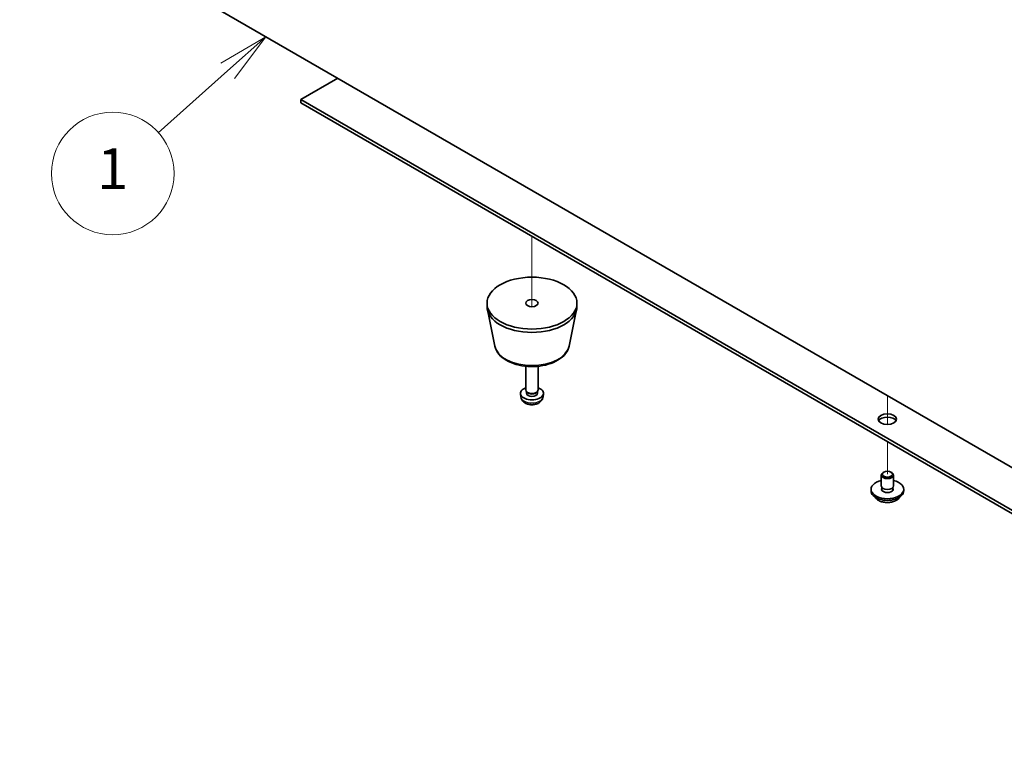
# Model space of a CAD drawing. Units: millimetres. Extents: x 72 to 9126, y 40 to 1445.
# Drawn here: x 1282 to 1523, y 312 to 493 of the extents above; entities that cross this region are included whole.
import ezdxf

# ---------------------------------------------------------------- set-up
doc = ezdxf.new("R2010")
doc.units = ezdxf.units.MM
doc.header["$LTSCALE"] = 5
doc.layers.add('Symbol (TK)', color=100, linetype='Continuous', lineweight=18, true_color=0x00ff3f)
for name, color, linetype, lineweight in [('Tweak Trail (ISO)', 7, 'Continuous', 18), ('Visible (ISO)', 7, 'Continuous', 35), ('Visible Narrow (ISO)', 7, 'Continuous', 25)]:
    doc.layers.add(name, color=color, linetype=linetype, lineweight=lineweight)
doc.styles.add('Note Text (TK2)', font='txt')

# ---------------------------------------------------------------- blocks, each defined once
blk = doc.blocks.new('バルーン3')
at = {"layer": 'Symbol (TK)', "color": 100, "true_color": 0x00ff40}
for p, q in [((268.485, 97.773), (266.288, 96.48)), ((266.621, 96.107), (268.485, 97.773)), ((266.954, 95.734), (268.485, 97.773)), ((266.621, 96.107), (263.229, 93.076))]:
    blk.add_line(p, q, dxfattribs=at)
at = {"layer": 'Symbol (TK)'}
blk.add_circle((260.997, 91.081), 3, dxfattribs=at)
at = {"layer": 'Symbol (TK)', "color": 7, "insert": (260.997, 91.058), "char_height": 2, "attachment_point": 5, "line_spacing_factor": 0.25, "style": 'Note Text (TK2)'}
blk.add_mtext('1', dxfattribs=at)

msp = doc.modelspace()

# ---------------------------------------------------------------- linework, layer by layer
at = {"layer": 'Tweak Trail (ISO)'}
for p, q in [((1407.5899, 440.0142), (1407.5899, 422.8182)), ((1407.5899, 440.0142), (1407.5899, 422.8182)), ((1494.5641, 401.0265), (1494.5641, 398.7173)), ((1494.5641, 401.0265), (1494.5641, 398.3729)), ((1494.5641, 398.7173), (1494.5641, 394.012)), ((1494.5641, 398.3729), (1494.5641, 394.012)), ((1494.5641, 389.7997), (1494.5641, 381.8388)), ((1494.5641, 389.7997), (1494.5641, 381.8388))]:
    msp.add_line(p, q, dxfattribs=at)
at = {"layer": 'Visible (ISO)'}
for p, q in [((1282.2199, 523.6234), (1623.4696, 326.6028)), ((1360.037, 478.6957), (1351.0214, 473.4906)), ((1351.0214, 473.4906), (1629.975, 312.4366)), ((1351.0214, 472.6741), (1351.0214, 473.4906)), ((1629.975, 311.6201), (1351.0214, 472.6741)), ((1396.5899, 422.8678), (1396.5899, 423.6843)), ((1398.5144, 413.1302), (1396.6666, 422.1193)), ((1416.6655, 413.1302), (1418.5133, 422.1193)), ((1418.5899, 422.8678), (1418.5899, 423.6843)), ((1406.0899, 402.4554), (1406.0899, 408.2542)), ((1409.0899, 402.4554), (1409.0899, 408.2542)), ((1404.8816, 400.7351), (1404.7953, 401.5388)), ((1406.33, 401.9302), (1406.1867, 402.1494)), ((1406.2432, 401.6389), (1406.2432, 402.063)), ((1408.8498, 401.9302), (1408.9932, 402.1494)), ((1408.9367, 401.6389), (1408.9367, 402.063)), ((1410.2983, 400.7351), (1410.3846, 401.5388)), ((1493.0641, 378.9811), (1493.0641, 381.6347)), ((1493.6802, 382.3491), (1493.5034, 382.2471)), ((1495.448, 382.3491), (1495.6247, 382.2471)), ((1496.0641, 378.9811), (1496.0641, 381.6347)), ((1493.1891, 377.9486), (1493.1891, 378.635)), ((1495.9391, 377.9486), (1495.9391, 378.635)), ((1490.5641, 377.7563), (1490.5641, 378.1646)), ((1498.5641, 377.7563), (1498.5641, 378.1646))]:
    msp.add_line(p, q, dxfattribs=at)
for centre, major_axis in [((1407.5899, 423.6843), (11, 0)), ((1407.5899, 423.6843), (1.5, 0)), ((1494.5641, 395.311), (2.25, 0)), ((1494.5641, 381.8388), (1.25, 0))]:
    msp.add_ellipse(centre, major_axis=major_axis, ratio=0.57735027, dxfattribs=at)
for centre, major_axis, start_param, end_param in [((1407.5899, 422.8678), (-11, 0), 0, 3.14159265), ((1407.5899, 401.6389), (-2.8, 0), 5.27774241, 10.43022086), ((1407.5899, 402.4554), (-1.5, 0), 0, 3.14159265), ((1407.5899, 401.6389), (-1.3468, 0), 0, 3.14159265), ((1407.5899, 402.2049), (-1.3468, 0), 0.36108988, 2.78050277), ((1494.5641, 394.4945), (2.25, 0), 0.31968726, 2.82190539), ((1494.5641, 381.6347), (1.5, 0), 2.35619449, 7.06858347), ((1494.5641, 378.1646), (4, 0), 1.9551931, 7.46958486), ((1494.5641, 378.1646), (1.425, 0), 2.87590542, 6.54887254), ((1494.5641, 378.9811), (-1.5, 0), 0, 3.14159265), ((1494.5641, 377.7563), (4, 0), 3.14159265, 6.28318531), ((1494.5641, 377.7563), (-1.425, 0), 6.01749808, 6.03245898), ((1494.5641, 377.7563), (1.425, 0), 0.25072633, 0.26568723)]:
    msp.add_ellipse(centre, major_axis=major_axis, ratio=0.57735027, start_param=start_param, end_param=end_param, dxfattribs=at)
for points, knots in [([(1398.5144, 413.1302), (1398.6318, 412.5588), (1398.8816, 412.0138), (1399.6297, 410.9606), (1400.156, 410.465), (1401.4496, 409.5741), (1402.2359, 409.191), (1403.9588, 408.599), (1404.8964, 408.3913), (1406.8213, 408.1672), (1407.8079, 408.1494), (1409.7419, 408.3024), (1410.6889, 408.4729), (1412.4604, 408.9937), (1413.284, 409.3448), (1414.7221, 410.214), (1415.3378, 410.7326), (1416.2306, 411.8726), (1416.5327, 412.4839), (1416.6655, 413.1302)], [2.47432014, 2.47432014, 2.47432014, 2.47432014, 2.74537127, 2.74537127, 3.05388148, 3.05388148, 3.39013302, 3.39013302, 3.72801906, 3.72801906, 4.06313375, 4.06313375, 4.39796654, 4.39796654, 4.73524601, 4.73524601, 5.0731135, 5.0731135, 5.37966149, 5.37966149, 5.37966149, 5.37966149]), ([(1404.8816, 400.7351), (1404.9027, 400.5382), (1404.9586, 400.3488), (1405.1266, 399.9896), (1405.2438, 399.8254), (1405.5378, 399.509), (1405.7219, 399.3711), (1406.1601, 399.1174), (1406.4206, 399.0183), (1406.9754, 398.8783), (1407.2712, 398.8427), (1407.8604, 398.8393), (1408.1536, 398.8707), (1408.7266, 399.0057), (1409.0068, 399.1091), (1409.5167, 399.4057), (1409.7518, 399.5932), (1410.0819, 400.0349), (1410.1959, 400.2563), (1410.2761, 400.5795), (1410.2899, 400.6568), (1410.2983, 400.7351)], [3.98889417, 3.98889417, 3.98889417, 3.98889417, 4.19081831, 4.19081831, 4.41931042, 4.41931042, 4.71097006, 4.71097006, 5.0857168, 5.0857168, 5.48756651, 5.48756651, 5.88520181, 5.88520181, 6.28689015, 6.28689015, 6.66118616, 6.66118616, 6.92639654, 6.92639654, 7.00668012, 7.00668012, 7.00668012, 7.00668012]), ([(1491.5602, 376.2314), (1491.66, 376.0413), (1491.8082, 375.8648), (1492.1925, 375.5419), (1492.4336, 375.3976), (1492.9795, 375.1615), (1493.2849, 375.0702), (1493.9271, 374.9494), (1494.2637, 374.9197), (1494.9352, 374.9242), (1495.27, 374.9582), (1495.9059, 375.087), (1496.2068, 375.1819), (1496.7453, 375.4253), (1496.9827, 375.5739), (1497.3423, 375.8918), (1497.4758, 376.0557), (1497.568, 376.2314)], [1.20282991, 1.20282991, 1.20282991, 1.20282991, 1.51064963, 1.51064963, 1.83640944, 1.83640944, 2.16427461, 2.16427461, 2.49082416, 2.49082416, 2.81681132, 2.81681132, 3.14344082, 3.14344082, 3.47136431, 3.47136431, 3.75571504, 3.75571504, 3.75571504, 3.75571504])]:
    msp.add_open_spline(points, degree=3, knots=knots, dxfattribs=at)
at = {"layer": 'Visible Narrow (ISO)'}
for centre, major_axis, start_param, end_param in [((1407.5899, 413.7521), (9.1393, 0), 3.25971831, 6.16505965), ((1407.5899, 400.832), (2.7135, 0), 3.20349601, 6.22128195), ((1494.5641, 376.803), (-3.15, 0), 0.32799302, 2.81359963)]:
    msp.add_ellipse(centre, major_axis=major_axis, ratio=0.57735027, start_param=start_param, end_param=end_param, dxfattribs=at)

# ---------------------------------------------------------------- block references
at = {"layer": 'Symbol (TK)', "xscale": 5, "yscale": 5, "zscale": 5}
msp.add_blockref('バルーン3', (0, 0), dxfattribs=at)

doc.saveas('drawing.dxf')
